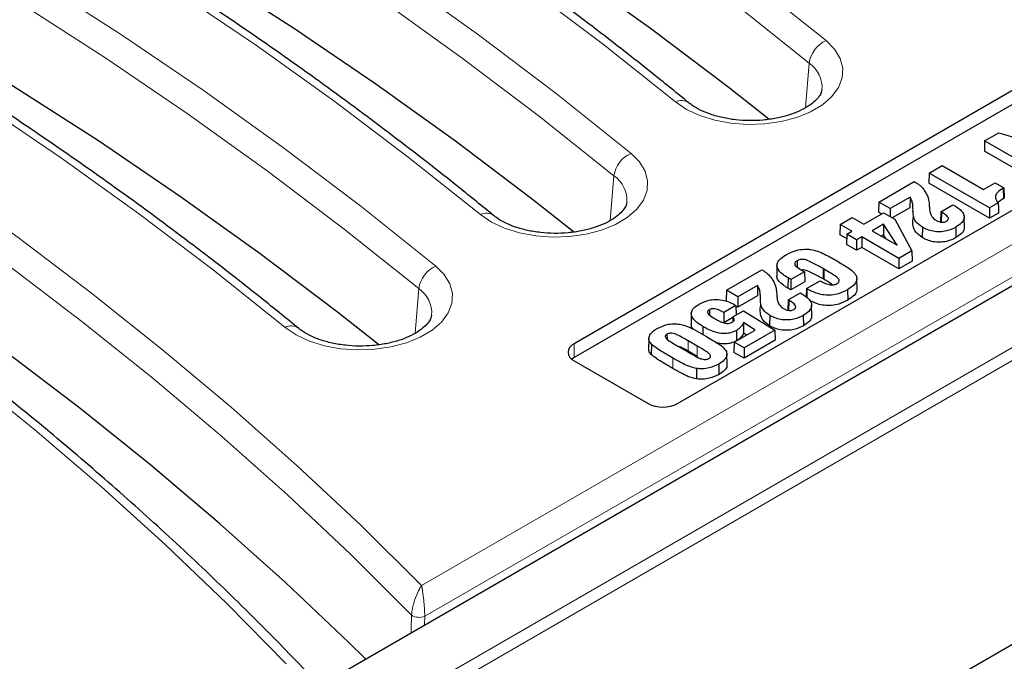
# Model space of a CAD drawing. Units: millimetres. Extents: x 0 to 420, y 0 to 297.
# Drawn here: x 309 to 326, y 129 to 140 of the extents above; entities that cross this region are included whole.
import ezdxf

# ---------------------------------------------------------------- set-up
doc = ezdxf.new("R2010")
doc.units = ezdxf.units.MM

msp = doc.modelspace()

# ---------------------------------------------------------------- linework, layer by layer
at = {"color": 8, "linetype": 'Continuous', "lineweight": 18}
for p, q in [((295.5893, 116.2009), (337.0178, 140.1171)), ((337.2195, 140.0077), (295.5893, 115.9751)), ((316.3169, 129.925), (332.8113, 139.447)), ((333.0628, 139.0356), (316.3699, 129.3989)), ((322.8712, 138.08), (322.9356, 138.8418)), ((319.5377, 136.1556), (319.6021, 136.9174)), ((324.7101, 136.2883), (324.7063, 136.1132)), ((325.2002, 136.2955), (325.1976, 136.119)), ((323.175, 135.3336), (323.1724, 135.1571)), ((323.1939, 135.3227), (323.1913, 135.1462)), ((316.2041, 134.2312), (316.2686, 134.9931)), ((322.1036, 134.7836), (322.0999, 134.6086)), ((322.5938, 134.7908), (322.5911, 134.6143)), ((318.9242, 133.817), (318.9207, 134.0523)), ((320.8704, 134.101), (320.8678, 133.9245)), ((321.0251, 134.0117), (321.0225, 133.8352)), ((320.6073, 133.8065), (320.6047, 133.63)), ((316.3699, 129.3989), (316.3666, 129.2521))]:
    msp.add_line(p, q, dxfattribs=at)
at = {"color": 7, "linetype": 'Continuous', "lineweight": 25}
for p, q in [((296.0942, 117.5491), (334.6824, 139.8256)), ((327.507, 139.0091), (318.9207, 134.0523)), ((327.5105, 138.7737), (318.9242, 133.817)), ((320.6885, 133.0318), (329.2748, 137.9886)), ((325.9336, 137.5136), (326.178, 137.6547)), ((326.178, 137.6547), (327.0517, 137.3915)), ((325.9336, 137.5136), (325.9283, 137.3386)), ((326.9384, 136.9335), (325.9336, 137.5136)), ((326.9384, 136.7554), (325.9283, 137.3386)), ((324.9858, 136.9664), (325.205, 137.0929)), ((325.205, 137.0929), (325.9158, 136.6826)), ((324.9858, 136.9664), (324.9805, 136.7914)), ((326.0156, 136.3719), (324.9858, 136.9664)), ((324.128, 136.4712), (324.7311, 136.8194)), ((324.7311, 136.8194), (324.7448, 136.8115)), ((326.0156, 136.1939), (324.9805, 136.7914)), ((325.9158, 136.6826), (326.1153, 136.7978)), ((326.1153, 136.7978), (326.2597, 136.7144)), ((326.2597, 136.7144), (326.2512, 136.7095)), ((326.2512, 136.7095), (326.2539, 136.533)), ((326.2597, 136.7144), (326.265, 136.5395)), ((324.128, 136.4712), (324.1227, 136.2963)), ((324.3222, 136.3591), (324.128, 136.4712)), ((324.6586, 136.5533), (324.3222, 136.3591)), ((324.6586, 136.5533), (324.6572, 136.3744)), ((325.1853, 136.3041), (325.392, 136.4234)), ((325.392, 136.4234), (325.4161, 136.4095)), ((326.1656, 136.4585), (326.0156, 136.3719)), ((326.2539, 136.533), (326.1613, 136.463)), ((326.265, 136.5395), (326.2539, 136.533)), ((323.8706, 136.0922), (324.2073, 136.2866)), ((324.1733, 136.267), (324.1227, 136.2963)), ((324.2073, 136.2866), (324.3965, 136.1774)), ((324.3222, 136.3591), (324.3222, 136.2202)), ((324.6572, 136.3744), (324.3562, 136.2007)), ((324.9885, 136.3872), (324.9887, 136.3795)), ((324.9886, 136.3799), (324.9894, 136.3725)), ((325.1853, 136.3041), (325.18, 136.1291)), ((325.2002, 136.2955), (325.1853, 136.3041)), ((326.0156, 136.3719), (326.0156, 136.1939)), ((326.1703, 136.2832), (326.0156, 136.1939)), ((323.4643, 136.0881), (323.459, 135.9131)), ((323.4643, 136.0881), (323.671, 136.2074)), ((323.6638, 135.9729), (323.4643, 136.0881)), ((323.671, 136.2074), (323.8706, 136.0922)), ((324.2064, 136.0906), (324.0147, 135.98)), ((324.2064, 136.0906), (324.2049, 135.9118)), ((324.4381, 135.7356), (324.2064, 136.0906)), ((324.3965, 136.1774), (324.6915, 135.6364)), ((325.5877, 136.0399), (325.584, 136.2149)), ((323.5742, 135.8466), (323.459, 135.9131)), ((323.5765, 135.9225), (323.5713, 135.7475)), ((323.5765, 135.9225), (323.6638, 135.9729)), ((323.7458, 135.8248), (323.5765, 135.9225)), ((324.0147, 135.98), (324.4381, 135.7356)), ((324.2049, 135.9118), (324.1689, 135.891)), ((324.2485, 135.845), (324.2049, 135.9118)), ((324.8701, 136.0397), (324.8675, 135.8632)), ((325.4408, 136.0401), (325.4435, 135.8636)), ((323.7458, 135.6467), (323.5713, 135.7475)), ((323.8331, 135.8752), (323.7458, 135.8248)), ((323.7458, 135.8248), (323.7458, 135.6467)), ((324.4692, 135.508), (323.8331, 135.8752)), ((323.8331, 135.8752), (323.8331, 135.6971)), ((323.8331, 135.6971), (323.7458, 135.6467)), ((324.4692, 135.33), (323.8331, 135.6971)), ((324.6915, 135.6364), (324.4692, 135.508)), ((324.6915, 135.6364), (324.6958, 135.4608)), ((295.5893, 111.1339), (337.7125, 135.4511)), ((322.3859, 135.3902), (322.3822, 135.2152)), ((322.7313, 135.4695), (322.7329, 135.3603)), ((324.4692, 135.508), (324.4692, 135.33)), ((324.6958, 135.4608), (324.4692, 135.33)), ((321.5216, 134.9666), (322.1246, 135.3147)), ((322.1246, 135.3147), (322.1383, 135.3068)), ((322.8551, 135.2818), (322.6235, 135.148)), ((322.8133, 135.3059), (322.8551, 135.2818)), ((322.8551, 135.2818), (322.8604, 135.1068)), ((323.1939, 135.3227), (323.175, 135.3336)), ((322.5755, 135.1757), (322.5728, 134.9992)), ((322.6235, 135.148), (322.5755, 135.1757)), ((322.6235, 135.148), (322.6235, 134.97)), ((322.8604, 135.1068), (322.6235, 134.97)), ((322.8906, 134.9938), (323.1229, 135.1272)), ((323.1913, 135.1462), (323.1724, 135.1571)), ((323.7535, 134.9837), (323.7497, 135.1587)), ((321.5216, 134.9666), (321.5163, 134.7916)), ((321.7158, 134.8544), (321.5216, 134.9666)), ((322.0521, 135.0486), (321.7158, 134.8544)), ((322.0521, 135.0486), (322.0508, 134.8698)), ((322.3821, 134.8825), (322.3822, 134.8748)), ((322.6235, 134.97), (322.5728, 134.9992)), ((322.5789, 134.7994), (322.7856, 134.9187)), ((322.7856, 134.9187), (322.8096, 134.9049)), ((322.8906, 134.9938), (322.8862, 134.8462)), ((322.8979, 134.9896), (322.8906, 134.9938)), ((322.8979, 134.9896), (322.8957, 134.839)), ((323.5922, 134.9729), (323.5948, 134.7964)), ((321.6654, 134.7159), (321.6828, 134.7058)), ((322.0508, 134.8698), (321.7158, 134.6764)), ((321.7158, 134.8544), (321.7158, 134.6764)), ((322.3822, 134.8752), (322.383, 134.8678)), ((322.5789, 134.7994), (322.5736, 134.6244)), ((322.5938, 134.7908), (322.5789, 134.7994)), ((320.9226, 134.566), (320.9189, 134.3911)), ((321.2313, 134.6323), (321.2326, 134.5426)), ((321.6828, 134.7058), (321.476, 134.5864)), ((321.6338, 134.509), (321.8163, 134.6143)), ((321.6828, 134.7058), (321.6878, 134.5402)), ((321.7158, 134.6764), (321.6832, 134.6952)), ((321.8163, 134.6143), (322.3505, 134.2849)), ((322.9813, 134.5353), (322.9775, 134.7102)), ((321.6336, 134.4993), (321.4761, 134.4084)), ((322.0123, 134.2851), (321.8118, 134.4119)), ((321.8118, 134.4119), (321.8138, 134.2324)), ((322.2637, 134.535), (322.261, 134.3585)), ((322.8344, 134.5355), (322.837, 134.359)), ((320.507, 134.2142), (320.5082, 134.1325)), ((321.122, 134.3446), (321.12, 134.2092)), ((321.656, 134.0795), (322.0123, 134.2851)), ((321.6919, 134.2791), (321.6946, 134.1026)), ((321.8649, 134.2001), (321.8138, 134.2324)), ((322.3505, 134.2849), (321.8253, 133.9817)), ((322.3505, 134.2849), (322.3557, 134.1099)), ((320.1976, 134.1352), (320.1939, 133.9603)), ((320.2412, 134.0457), (320.238, 133.8696)), ((321.0251, 134.0117), (320.8704, 134.101)), ((321.656, 134.0795), (321.6507, 133.9045)), ((321.8253, 133.9817), (321.656, 134.0795)), ((322.3557, 134.1099), (321.8253, 133.8037)), ((320.703, 134.0044), (320.8749, 133.9052)), ((321.0225, 133.8352), (320.8678, 133.9245)), ((321.5352, 133.6985), (321.5314, 133.8735)), ((321.8253, 133.8037), (321.6507, 133.9045)), ((321.8253, 133.9817), (321.8253, 133.8037)), ((318.9242, 133.817), (318.8818, 133.7873)), ((318.9207, 133.7607), (320.1834, 133.0318)), ((321.014, 133.6287), (321.0131, 133.4516)), ((321.3924, 133.703), (321.3951, 133.5265))]:
    msp.add_line(p, q, dxfattribs=at)
at = {"color": 8, "linetype": 'Continuous', "lineweight": 18, "flags": 128}
for points in [[(301.5177, 151.4847), (303.3124, 150.7691), (305.0741, 150.0267), (306.8016, 149.2579), (308.4937, 148.4633), (310.1492, 147.6435), (311.7671, 146.799), (313.3462, 145.9304), (314.8854, 145.0382), (316.3837, 144.1231), (317.84, 143.1857), (319.2534, 142.2267), (320.6229, 141.2467), (321.9476, 140.2463), (323.2265, 139.2263)], [(322.9356, 138.8418), (321.6621, 139.8575), (320.3431, 140.8536), (318.9795, 141.8295), (317.5721, 142.7844), (316.1219, 143.7178), (314.63, 144.629), (313.0974, 145.5173), (311.525, 146.3823), (309.9141, 147.2232), (308.2656, 148.0395), (306.5807, 148.8307), (304.8606, 149.5962), (303.1064, 150.3354), (301.3193, 151.048)], [(320.6531, 138.1803), (319.4224, 139.1618), (318.1477, 140.1244), (316.8298, 141.0675), (315.4697, 141.9904), (314.0683, 142.8924), (312.6265, 143.773), (311.1454, 144.6315), (309.6259, 145.4674), (308.069, 146.28), (306.4759, 147.0689), (304.8476, 147.8335), (303.1853, 148.5733), (301.49, 149.2877), (299.763, 149.9763)], [(298.1842, 149.5603), (299.9789, 148.8447), (301.7406, 148.1023), (303.4681, 147.3335), (305.1602, 146.539), (306.8157, 145.7191), (308.4336, 144.8746), (310.0127, 144.006), (311.5519, 143.1138), (313.0502, 142.1987), (314.5065, 141.2613), (315.9199, 140.3023), (317.2894, 139.3223), (318.6141, 138.3219), (319.893, 137.3019)], [(319.6021, 136.9174), (318.3286, 137.9331), (317.0096, 138.9292), (315.6459, 139.9051), (314.2386, 140.86), (312.7884, 141.7934), (311.2965, 142.7046), (309.7639, 143.5929), (308.1915, 144.4579), (306.5806, 145.2988), (304.9321, 146.1151), (303.2472, 146.9063), (301.5271, 147.6718), (299.7729, 148.411), (297.9858, 149.1236)], [(317.3196, 136.2559), (316.0889, 137.2374), (314.8142, 138.2001), (313.4963, 139.1431), (312.1362, 140.066), (310.7348, 140.968), (309.293, 141.8486), (307.8119, 142.7071), (306.2924, 143.543), (304.7355, 144.3557), (303.1424, 145.1445), (301.5141, 145.9091), (299.8518, 146.6489), (298.1565, 147.3633), (296.4295, 148.0519)], [(294.8506, 147.6359), (296.6454, 146.9203), (298.4071, 146.1779), (300.1346, 145.4091), (301.8267, 144.6146), (303.4822, 143.7947), (305.1001, 142.9502), (306.6792, 142.0816), (308.2184, 141.1894), (309.7167, 140.2743), (311.173, 139.3369), (312.5864, 138.3779), (313.9559, 137.3979), (315.2806, 136.3975), (316.5595, 135.3775)], [(316.2686, 134.9931), (314.9951, 136.0087), (313.6761, 137.0048), (312.3124, 137.9807), (310.9051, 138.9356), (309.4549, 139.869), (307.963, 140.7802), (306.4304, 141.6686), (304.858, 142.5335), (303.2471, 143.3744), (301.5986, 144.1907), (299.9137, 144.9819), (298.1936, 145.7474), (296.4394, 146.4866), (294.6523, 147.1992)], [(313.9861, 134.3315), (312.7554, 135.313), (311.4807, 136.2757), (310.1628, 137.2187), (308.8027, 138.1416), (307.4013, 139.0436), (305.9595, 139.9242), (304.4784, 140.7827), (302.9589, 141.6186), (301.402, 142.4313), (299.8089, 143.2202), (298.1806, 143.9847), (296.5183, 144.7245), (294.823, 145.4389), (293.096, 146.1275)], [(291.4825, 145.6599), (293.1618, 144.9657), (294.8109, 144.2476), (296.4286, 143.5063), (298.0141, 142.742), (299.5664, 141.9553), (301.0844, 141.1467), (302.5673, 140.3167), (304.0141, 139.4657), (305.4241, 138.5943), (306.7962, 137.703), (308.1297, 136.7924), (309.4237, 135.863), (310.6775, 134.9154), (311.8903, 133.9501), (313.0614, 132.9679), (314.1899, 131.9692), (315.2753, 130.9547), (316.3169, 129.925)], [(316.1452, 129.4167), (315.1061, 130.4517), (314.0226, 131.4715), (312.8954, 132.4753), (311.7252, 133.4626), (310.5127, 134.4328), (309.2587, 135.3852), (307.9639, 136.3192), (306.6291, 137.2343), (305.2553, 138.1299), (303.8432, 139.0055), (302.3937, 139.8604), (300.9077, 140.6942), (299.3861, 141.5064), (297.83, 142.2964), (296.2402, 143.0638), (294.6177, 143.808), (292.9636, 144.5286), (291.2789, 145.2252)], [(314.0047, 128.5902), (312.9967, 129.6114), (311.9441, 130.6174), (310.8476, 131.6077), (309.708, 132.5817), (308.5261, 133.5387), (307.3024, 134.478), (306.0379, 135.3992), (304.7334, 136.3015), (303.3896, 137.1845), (302.0075, 138.0475), (300.588, 138.89), (299.1319, 139.7115), (297.6402, 140.5114), (296.1138, 141.2892), (294.5538, 142.0444), (292.9611, 142.7765), (291.3368, 143.4851), (289.6818, 144.1697)], [(323.2265, 139.2263), (323.3711, 139.0809), (323.4669, 138.9226), (323.5107, 138.7569), (323.501, 138.5894), (323.4382, 138.4257), (323.3243, 138.2715), (323.1633, 138.132), (322.9606, 138.0119), (322.7232, 137.9154), (322.459, 137.8457), (322.1772, 137.8052), (321.8873, 137.7953), (321.5992, 137.8163), (321.3227, 137.8676), (321.0672, 137.9473), (320.8414, 138.0527), (320.6531, 138.1803)], [(319.893, 137.3019), (320.0376, 137.1565), (320.1334, 136.9982), (320.1772, 136.8325), (320.1675, 136.665), (320.1047, 136.5013), (319.9908, 136.3471), (319.8298, 136.2076), (319.6271, 136.0875), (319.3897, 135.991), (319.1255, 135.9213), (318.8437, 135.8808), (318.5538, 135.8709), (318.2657, 135.892), (317.9892, 135.9432), (317.7337, 136.0229), (317.5079, 136.1283), (317.3196, 136.2559)], [(316.5595, 135.3775), (316.7041, 135.2321), (316.7999, 135.0739), (316.8437, 134.9081), (316.834, 134.7406), (316.7712, 134.5769), (316.6573, 134.4227), (316.4963, 134.2832), (316.2936, 134.1631), (316.0562, 134.0666), (315.792, 133.9969), (315.5102, 133.9564), (315.2203, 133.9465), (314.9322, 133.9676), (314.6557, 134.0188), (314.4002, 134.0985), (314.1744, 134.2039), (313.9861, 134.3315)], [(316.1387, 129.1205), (316.1401, 129.1828), (316.1452, 129.4167)]]:
    msp.add_lwpolyline(points, dxfattribs=at)
at = {"color": 7, "linetype": 'Continuous', "lineweight": 25, "flags": 128}
for points in [[(322.2462, 137.8875), (321.5446, 138.4402), (320.2279, 139.4345), (318.8667, 140.4086), (317.4618, 141.3619), (316.0142, 142.2936), (314.5249, 143.2032), (312.995, 144.09), (311.4254, 144.9534), (309.8173, 145.7929), (308.1717, 146.6077), (306.4898, 147.3975), (304.7727, 148.1617), (303.0216, 148.8996), (301.2377, 149.6109)], [(318.9127, 135.9631), (318.2111, 136.5158), (316.8944, 137.5101), (315.5332, 138.4842), (314.1283, 139.4375), (312.6807, 140.3692), (311.1914, 141.2788), (309.6615, 142.1656), (308.0919, 143.029), (306.4838, 143.8685), (304.8382, 144.6834), (303.1563, 145.4731), (301.4392, 146.2373), (299.6881, 146.9752), (297.9042, 147.6865)], [(315.5792, 134.0387), (314.8776, 134.5914), (313.5609, 135.5857), (312.1997, 136.5599), (310.7948, 137.5131), (309.3472, 138.4449), (307.8579, 139.3544), (306.328, 140.2412), (304.7584, 141.1047), (303.1503, 141.9441), (301.5047, 142.759), (299.8228, 143.5487), (298.1057, 144.3129), (296.3546, 145.0508), (294.5706, 145.7621)], [(315.3595, 128.6707), (315.0734, 128.9512), (313.99, 129.9758), (312.8625, 130.9844), (311.6915, 131.9763), (310.4778, 132.951), (309.2221, 133.9078), (307.9253, 134.8461), (306.5882, 135.7654), (305.2116, 136.665), (303.7963, 137.5444), (302.3434, 138.4031), (300.8535, 139.2405), (299.3278, 140.056), (297.7672, 140.8493), (296.1725, 141.6196), (294.545, 142.3667), (292.8855, 143.09), (291.1951, 143.789)], [(326.1656, 136.4585), (326.168, 136.3709), (326.1703, 136.2832)], [(321.476, 134.5864), (321.4761, 134.4974), (321.4761, 134.4084)], [(321.6338, 134.509), (321.6319, 134.4347), (321.6317, 134.4283)]]:
    msp.add_lwpolyline(points, dxfattribs=at)
at = {"color": 8, "linetype": 'Continuous', "lineweight": 18}
for centre, radius, start, end in [((323.4202, 138.7775), 0.4888, 113.33855, 172.43243), ((322.6527, 138.4255), 0.5033, 355.59773, 55.80414), ((320.7537, 137.9856), 0.2191, 55.38825, 117.32551), ((320.0867, 136.8531), 0.4888, 113.33855, 172.43243), ((319.3192, 136.5011), 0.5033, 355.59773, 55.80414), ((317.4202, 136.0612), 0.2191, 55.38825, 117.32551), ((316.7532, 134.9287), 0.4888, 113.33855, 172.43243), ((315.9857, 134.5767), 0.5033, 355.59773, 55.80414), ((314.0867, 134.1368), 0.2191, 55.38825, 117.32551), ((316.2754, 129.633), 0.2525, 238.97002, 291.97535)]:
    msp.add_arc(centre, radius, start, end, dxfattribs=at)
at = {"color": 7, "linetype": 'Continuous', "lineweight": 25}
for centre, radius, start, end in [((318.976, 133.9065), 0.1559, 110.78342, 249.21658), ((320.4359, 133.5192), 0.5489, 242.60967, 297.39033)]:
    msp.add_arc(centre, radius, start, end, dxfattribs=at)
for points, knots in [([(320.8795, 138.1648), (320.685, 138.323), (320.1214, 138.7815), (319.1605, 139.5285), (317.9856, 140.4002), (316.7749, 141.2553), (315.5298, 142.0935), (314.2508, 142.9144), (312.9386, 143.7173), (311.5941, 144.502), (310.2179, 145.268), (308.8109, 146.0149), (307.3737, 146.7422), (305.9073, 147.4495), (304.4126, 148.1366), (302.8898, 148.8026), (301.3844, 149.4312), (300.3751, 149.8279), (299.8921, 150.0177)], [0, 0, 0, 0, 0.03410147, 0.09884741, 0.16359543, 0.22834534, 0.29309649, 0.35784836, 0.4226004, 0.48735215, 0.55210326, 0.61685347, 0.68160256, 0.74635033, 0.81109666, 0.87584141, 0.94058452, 1, 1, 1, 1]), ([(317.546, 136.2404), (317.3515, 136.3986), (316.7879, 136.8571), (315.827, 137.6041), (314.6521, 138.4758), (313.4414, 139.3309), (312.1963, 140.1691), (310.9173, 140.99), (309.6051, 141.793), (308.2606, 142.5777), (306.8844, 143.3436), (305.4774, 144.0905), (304.0402, 144.8178), (302.5738, 145.5251), (301.0791, 146.2122), (299.5563, 146.8782), (298.0509, 147.5069), (297.0416, 147.9035), (296.5586, 148.0933)], [0, 0, 0, 0, 0.03410147, 0.09884741, 0.16359543, 0.22834534, 0.29309649, 0.35784836, 0.4226004, 0.48735215, 0.55210326, 0.61685347, 0.68160256, 0.74635033, 0.81109666, 0.87584141, 0.94058452, 1, 1, 1, 1]), ([(314.2125, 134.3161), (314.018, 134.4742), (313.4544, 134.9327), (312.4935, 135.6797), (311.3186, 136.5515), (310.1079, 137.4065), (308.8628, 138.2448), (307.5838, 139.0656), (306.2716, 139.8686), (304.9271, 140.6533), (303.5509, 141.4193), (302.1439, 142.1661), (300.7067, 142.8934), (299.2403, 143.6007), (297.7456, 144.2878), (296.2228, 144.9538), (294.7174, 145.5825), (293.7081, 145.9791), (293.2251, 146.1689)], [0, 0, 0, 0, 0.03410147, 0.09884741, 0.16359543, 0.22834534, 0.29309649, 0.35784836, 0.4226004, 0.48735215, 0.55210326, 0.61685347, 0.68160256, 0.74635033, 0.81109666, 0.87584141, 0.94058452, 1, 1, 1, 1]), ([(314.3258, 128.4782), (314.2036, 128.6059), (313.7727, 129.0562), (313.0042, 129.8195), (312.0065, 130.7628), (310.9697, 131.6918), (309.8955, 132.6064), (308.7841, 133.5058), (307.6363, 134.3896), (306.4528, 135.2574), (305.2341, 136.1087), (303.981, 136.9429), (302.6943, 137.7596), (301.3745, 138.5584), (300.0226, 139.3388), (298.6391, 140.1003), (297.225, 140.8427), (295.781, 141.5654), (294.308, 142.2681), (292.8063, 142.95), (291.3105, 143.599), (290.3029, 144.0103), (289.8152, 144.2094)], [0, 0, 0, 0, 0.0204689, 0.072174, 0.1238831, 0.1755971, 0.2273152, 0.2790364, 0.3307603, 0.382486, 0.4342132, 0.4859412, 0.5376697, 0.5893983, 0.6411265, 0.6928542, 0.7445811, 0.7963071, 0.848032, 0.8997557, 0.9514782, 1, 1, 1, 1]), ([(323.1524, 138.3896), (323.1505, 138.3745), (323.1464, 138.3424), (323.1092, 138.2744), (323.0364, 138.1912), (322.9234, 138.1039), (322.771, 138.021), (322.5872, 137.9509), (322.3782, 137.8981), (322.1512, 137.8659), (321.915, 137.8565), (321.6793, 137.8708), (321.4538, 137.9079), (321.2477, 137.9655), (321.0701, 138.0395), (320.9508, 138.1092), (320.8965, 138.1516), (320.8795, 138.1648)], [0, 0, 0, 0, 0.0605386, 0.1290386, 0.1943556, 0.2639156, 0.3329852, 0.4024616, 0.4727891, 0.5438739, 0.6154466, 0.6871867, 0.7586964, 0.8296039, 0.8996128, 0.9685435, 1, 1, 1, 1]), ([(324.7448, 136.8115), (324.7722, 136.7939), (324.8233, 136.7614), (324.8797, 136.7051), (324.9047, 136.6667), (324.9173, 136.6473)], [0, 0, 0, 0, 0.3653054, 0.679164, 1, 1, 1, 1]), ([(324.9173, 136.6473), (324.9308, 136.6238), (324.9579, 136.5767), (324.9813, 136.4966), (324.9856, 136.4404), (324.988, 136.4091)], [0, 0, 0, 0, 0.3061907, 0.6124159, 1, 1, 1, 1]), ([(326.2512, 136.7095), (326.2153, 136.6863), (326.1566, 136.6483), (326.1145, 136.5811), (326.1158, 136.5223), (326.1423, 136.482), (326.1619, 136.4623), (326.1656, 136.4585)], [0, 0, 0, 0, 0.33299257, 0.54336285, 0.75486462, 0.95316182, 1, 1, 1, 1]), ([(319.8189, 136.4652), (319.817, 136.4501), (319.8129, 136.418), (319.7757, 136.35), (319.7029, 136.2668), (319.5899, 136.1795), (319.4375, 136.0966), (319.2537, 136.0266), (319.0447, 135.9737), (318.8177, 135.9415), (318.5815, 135.9321), (318.3458, 135.9464), (318.1203, 135.9835), (317.9142, 136.0411), (317.7366, 136.1151), (317.6173, 136.1848), (317.563, 136.2272), (317.546, 136.2404)], [0, 0, 0, 0, 0.0605386, 0.1290386, 0.1943556, 0.2639156, 0.3329852, 0.4024616, 0.4727891, 0.5438739, 0.6154466, 0.6871867, 0.7586964, 0.8296039, 0.8996128, 0.9685435, 1, 1, 1, 1]), ([(324.7095, 136.341), (324.7089, 136.3657), (324.7077, 136.4137), (324.6968, 136.4857), (324.6714, 136.5306), (324.6586, 136.5533)], [0, 0, 0, 0, 0.3446008, 0.6686784, 1, 1, 1, 1]), ([(324.988, 136.4091), (324.9881, 136.4066), (324.9882, 136.4017), (324.9885, 136.392), (324.9886, 136.3847), (324.9886, 136.3799)], [0, 0, 0, 0, 0.25325934, 0.50651748, 1, 1, 1, 1]), ([(325.4161, 136.4095), (325.4618, 136.3799), (325.5361, 136.3316), (325.5873, 136.2459), (325.584, 136.1729), (325.5345, 136.1007), (325.4748, 136.0621), (325.4408, 136.0401)], [0, 0, 0, 0, 0.2806601, 0.4564184, 0.6332194, 0.7909783, 1, 1, 1, 1]), ([(324.7101, 136.2883), (324.7099, 136.2927), (324.7096, 136.3015), (324.7094, 136.319), (324.7094, 136.3322), (324.7095, 136.341)], [0, 0, 0, 0, 0.250653, 0.5013022, 1, 1, 1, 1]), ([(324.8701, 136.0397), (324.8287, 136.0697), (324.7478, 136.1284), (324.7157, 136.2196), (324.7114, 136.2719), (324.7101, 136.2883)], [0, 0, 0, 0, 0.4194983, 0.8183936, 1, 1, 1, 1]), ([(324.9894, 136.3725), (324.9916, 136.351), (324.996, 136.308), (325.0195, 136.2396), (325.0572, 136.1874), (325.0961, 136.1627), (325.1035, 136.158)], [0, 0, 0, 0, 0.28152055, 0.56357126, 0.91647833, 1, 1, 1, 1]), ([(325.2779, 136.1415), (325.2888, 136.149), (325.3071, 136.1616), (325.3156, 136.1845), (325.3101, 136.2097), (325.2755, 136.2497), (325.2307, 136.2769), (325.2002, 136.2955)], [0, 0, 0, 0, 0.159263, 0.2689891, 0.3785535, 0.5761724, 1, 1, 1, 1]), ([(324.7063, 136.1132), (324.7062, 136.1176), (324.7058, 136.1264), (324.7057, 136.144), (324.7057, 136.1572), (324.7057, 136.166)], [0, 0, 0, 0, 0.2503166, 0.5006294, 1, 1, 1, 1]), ([(324.8675, 135.8632), (324.8257, 135.8935), (324.7441, 135.9526), (324.712, 136.0444), (324.7077, 136.0969), (324.7063, 136.1132)], [0, 0, 0, 0, 0.420629, 0.8200221, 1, 1, 1, 1]), ([(325.1035, 136.158), (325.1231, 136.1478), (325.1512, 136.1332), (325.1982, 136.1245), (325.2318, 136.1249), (325.2593, 136.1317), (325.2724, 136.1387), (325.2779, 136.1415)], [0, 0, 0, 0, 0.3918308, 0.5611454, 0.7318442, 0.8886714, 1, 1, 1, 1]), ([(325.4408, 136.0401), (325.3904, 136.0153), (325.3105, 135.976), (325.1683, 135.9588), (325.0537, 135.9676), (324.9515, 135.9967), (324.897, 136.0255), (324.8701, 136.0397)], [0, 0, 0, 0, 0.3021866, 0.4796916, 0.6572454, 0.8312495, 1, 1, 1, 1]), ([(325.5818, 136.04), (325.5826, 136.025), (325.5846, 135.9876), (325.5362, 135.9245), (325.4771, 135.8857), (325.4435, 135.8636)], [0, 0, 0, 0, 0.22359725, 0.55894907, 1, 1, 1, 1]), ([(325.4435, 135.8636), (325.3926, 135.8386), (325.3118, 135.7989), (325.1681, 135.7817), (325.0523, 135.7906), (324.9493, 135.82), (324.8944, 135.849), (324.8675, 135.8632)], [0, 0, 0, 0, 0.30222362, 0.48005094, 0.65792437, 0.8323227, 1, 1, 1, 1]), ([(322.5755, 135.1757), (322.5168, 135.2135), (322.4306, 135.2689), (322.3807, 135.3638), (322.39, 135.4392), (322.4497, 135.5116), (322.514, 135.5521), (322.5466, 135.5727)], [0, 0, 0, 0, 0.3290363, 0.4835283, 0.6390744, 0.816807, 1, 1, 1, 1]), ([(322.5466, 135.5727), (322.5782, 135.5894), (322.6486, 135.6266), (322.7795, 135.6639), (322.8919, 135.6674), (322.9481, 135.662), (322.9582, 135.661)], [0, 0, 0, 0, 0.2804523, 0.6259198, 0.9329826, 1, 1, 1, 1]), ([(322.9582, 135.661), (322.9991, 135.6524), (323.0877, 135.6337), (323.1981, 135.5814), (323.3054, 135.5252), (323.3729, 135.4866), (323.4067, 135.4673)], [0, 0, 0, 0, 0.2295713, 0.4966681, 0.7481335, 1, 1, 1, 1]), ([(322.7313, 135.4695), (322.7172, 135.4599), (322.6955, 135.4452), (322.6862, 135.4193), (322.693, 135.3948), (322.7324, 135.3543), (322.7795, 135.3261), (322.8133, 135.3059)], [0, 0, 0, 0, 0.18998205, 0.29331517, 0.39673399, 0.56663992, 1, 1, 1, 1]), ([(323.175, 135.3336), (323.1178, 135.366), (323.0309, 135.4151), (322.9264, 135.4668), (322.8634, 135.4887), (322.8194, 135.4938), (322.7795, 135.4894), (322.7513, 135.4803), (322.7369, 135.4725), (322.7313, 135.4695)], [0, 0, 0, 0, 0.4334399, 0.6579249, 0.7427184, 0.8284495, 0.8934806, 0.9582619, 1, 1, 1, 1]), ([(323.4067, 135.4673), (323.4711, 135.4292), (323.5682, 135.3717), (323.6901, 135.2873), (323.7243, 135.2351), (323.7418, 135.2084)], [0, 0, 0, 0, 0.4904465, 0.7398317, 1, 1, 1, 1]), ([(322.1383, 135.3068), (322.1658, 135.2893), (322.2169, 135.2567), (322.2733, 135.2004), (322.2983, 135.1621), (322.3109, 135.1427)], [0, 0, 0, 0, 0.3653054, 0.679164, 1, 1, 1, 1]), ([(323.1724, 135.1571), (323.1156, 135.1894), (323.0295, 135.2383), (322.9259, 135.2888), (322.8641, 135.3117), (322.8328, 135.314), (322.8171, 135.3151)], [0, 0, 0, 0, 0.5241828, 0.7953749, 0.8970729, 1, 1, 1, 1]), ([(323.4114, 135.0784), (323.4212, 135.0849), (323.4392, 135.0967), (323.4516, 135.1187), (323.4506, 135.1426), (323.4137, 135.1914), (323.3173, 135.2488), (323.2341, 135.2986), (323.1939, 135.3227)], [0, 0, 0, 0, 0.08370226, 0.15352325, 0.22341201, 0.31484866, 0.669543, 1, 1, 1, 1]), ([(322.3109, 135.1427), (322.3244, 135.1191), (322.3514, 135.072), (322.3749, 134.9919), (322.3792, 134.9358), (322.3816, 134.9044)], [0, 0, 0, 0, 0.3061907, 0.6124159, 1, 1, 1, 1]), ([(322.5728, 134.9992), (322.5157, 135.0369), (322.4315, 135.0925), (322.38, 135.1734), (322.386, 135.2061), (322.3877, 135.215)], [0, 0, 0, 0, 0.6044814, 0.8914871, 1, 1, 1, 1]), ([(323.1229, 135.1272), (323.1462, 135.1148), (323.1929, 135.0898), (323.2575, 135.0637), (323.3135, 135.0543), (323.3512, 135.0561), (323.3844, 135.0644), (323.4022, 135.0737), (323.4114, 135.0784)], [0, 0, 0, 0, 0.2809348, 0.5633624, 0.6862977, 0.7887684, 0.8913098, 1, 1, 1, 1]), ([(323.336, 135.0564), (323.3273, 135.0628), (323.2834, 135.0949), (323.2323, 135.1234), (323.1913, 135.1462)], [0, 0, 0, 0, 0.1988409, 1, 1, 1, 1]), ([(323.7418, 135.2084), (323.7464, 135.1834), (323.7561, 135.1301), (323.703, 135.0451), (323.6313, 134.9984), (323.5922, 134.9729)], [0, 0, 0, 0, 0.2867948, 0.61038, 1, 1, 1, 1]), ([(322.103, 134.8363), (322.1024, 134.861), (322.1012, 134.909), (322.0904, 134.981), (322.065, 135.0259), (322.0521, 135.0486)], [0, 0, 0, 0, 0.3446008, 0.6686784, 1, 1, 1, 1]), ([(322.3816, 134.9044), (322.3817, 134.902), (322.3818, 134.897), (322.382, 134.8873), (322.3821, 134.88), (322.3822, 134.8752)], [0, 0, 0, 0, 0.2532593, 0.5065175, 1, 1, 1, 1]), ([(322.8096, 134.9049), (322.8553, 134.8752), (322.9296, 134.8269), (322.9808, 134.7412), (322.9776, 134.6682), (322.9281, 134.596), (322.8684, 134.5574), (322.8344, 134.5355)], [0, 0, 0, 0, 0.2806601, 0.4564184, 0.6332194, 0.7909783, 1, 1, 1, 1]), ([(323.5922, 134.9729), (323.5437, 134.9481), (323.4637, 134.907), (323.3204, 134.8787), (323.1947, 134.8812), (323.0438, 134.914), (322.956, 134.9595), (322.8979, 134.9896)], [0, 0, 0, 0, 0.2425909, 0.4004409, 0.5590946, 0.7081903, 1, 1, 1, 1]), ([(323.7486, 134.9836), (323.7496, 134.9754), (323.754, 134.9387), (323.705, 134.8695), (323.6338, 134.8222), (323.5948, 134.7964)], [0, 0, 0, 0, 0.1150703, 0.5164865, 1, 1, 1, 1]), ([(321.122, 134.3446), (321.0633, 134.382), (320.9768, 134.4374), (320.9199, 134.5312), (320.9219, 134.6018), (320.9693, 134.6705), (321.0255, 134.7068), (321.0571, 134.7272)], [0, 0, 0, 0, 0.3416115, 0.5042799, 0.6682989, 0.8139672, 1, 1, 1, 1]), ([(321.0571, 134.7272), (321.1008, 134.7493), (321.1735, 134.7861), (321.3046, 134.8095), (321.428, 134.8052), (321.5549, 134.7738), (321.6269, 134.736), (321.6654, 134.7159)], [0, 0, 0, 0, 0.2490713, 0.4144044, 0.5803959, 0.7755945, 1, 1, 1, 1]), ([(322.1036, 134.7836), (322.1034, 134.788), (322.1031, 134.7968), (322.103, 134.8144), (322.103, 134.8275), (322.103, 134.8363)], [0, 0, 0, 0, 0.25065297, 0.50130223, 1, 1, 1, 1]), ([(322.2637, 134.535), (322.2222, 134.5651), (322.1413, 134.6237), (322.1093, 134.7149), (322.105, 134.7673), (322.1036, 134.7836)], [0, 0, 0, 0, 0.4194983, 0.8183936, 1, 1, 1, 1]), ([(322.383, 134.8678), (322.3852, 134.8463), (322.3895, 134.8034), (322.413, 134.7349), (322.4507, 134.6827), (322.4896, 134.6581), (322.4971, 134.6533)], [0, 0, 0, 0, 0.2815206, 0.5635713, 0.9164783, 1, 1, 1, 1]), ([(322.6715, 134.6369), (322.6823, 134.6443), (322.7006, 134.6569), (322.7092, 134.6798), (322.7037, 134.705), (322.669, 134.745), (322.6243, 134.7722), (322.5938, 134.7908)], [0, 0, 0, 0, 0.159263, 0.2689891, 0.3785535, 0.5761724, 1, 1, 1, 1]), ([(323.5948, 134.7964), (323.546, 134.7714), (323.4654, 134.7301), (323.3208, 134.7015), (323.194, 134.7043), (323.0604, 134.7323), (322.9868, 134.7698), (322.9434, 134.7919)], [0, 0, 0, 0, 0.2622166, 0.433425, 0.6054955, 0.7673254, 1, 1, 1, 1]), ([(321.2313, 134.6323), (321.2215, 134.6256), (321.2049, 134.6142), (321.1974, 134.5933), (321.2025, 134.5711), (321.2367, 134.533), (321.2804, 134.5069), (321.3119, 134.488)], [0, 0, 0, 0, 0.1515682, 0.2576714, 0.3636981, 0.5407002, 1, 1, 1, 1]), ([(321.476, 134.5864), (321.4471, 134.6014), (321.4068, 134.6223), (321.3483, 134.6439), (321.309, 134.6509), (321.2741, 134.6488), (321.2498, 134.6417), (321.237, 134.6352), (321.2313, 134.6323)], [0, 0, 0, 0, 0.4048767, 0.562445, 0.722254, 0.8216124, 0.9211421, 1, 1, 1, 1]), ([(322.0999, 134.6086), (322.0997, 134.613), (322.0994, 134.6218), (322.0992, 134.6394), (322.0993, 134.6525), (322.0993, 134.6613)], [0, 0, 0, 0, 0.2503166, 0.5006294, 1, 1, 1, 1]), ([(322.261, 134.3585), (322.2192, 134.3888), (322.1377, 134.4479), (322.1055, 134.5397), (322.1012, 134.5923), (322.0999, 134.6086)], [0, 0, 0, 0, 0.420629, 0.8200221, 1, 1, 1, 1]), ([(322.4971, 134.6533), (322.5167, 134.6431), (322.5447, 134.6285), (322.5917, 134.6198), (322.6254, 134.6202), (322.6528, 134.6271), (322.666, 134.634), (322.6715, 134.6369)], [0, 0, 0, 0, 0.3918308, 0.5611454, 0.7318442, 0.8886714, 1, 1, 1, 1]), ([(316.4854, 134.5408), (316.4835, 134.5257), (316.4794, 134.4936), (316.4422, 134.4256), (316.3694, 134.3424), (316.2564, 134.2551), (316.104, 134.1722), (315.9202, 134.1022), (315.7111, 134.0493), (315.4842, 134.0171), (315.248, 134.0077), (315.0123, 134.022), (314.7868, 134.0592), (314.5807, 134.1168), (314.4031, 134.1907), (314.2838, 134.2604), (314.2295, 134.3028), (314.2125, 134.3161)], [0, 0, 0, 0, 0.0605386, 0.1290386, 0.1943556, 0.2639156, 0.3329852, 0.4024616, 0.4727891, 0.5438739, 0.6154466, 0.6871867, 0.7586964, 0.8296039, 0.8996128, 0.9685435, 1, 1, 1, 1]), ([(320.3377, 134.3119), (320.3908, 134.3373), (320.4744, 134.3772), (320.6171, 134.3961), (320.6902, 134.3891), (320.7247, 134.3858)], [0, 0, 0, 0, 0.4798528, 0.7551997, 1, 1, 1, 1]), ([(320.7247, 134.3858), (320.7648, 134.3754), (320.8718, 134.3476), (321.011, 134.2704), (321.1157, 134.2116), (321.1683, 134.1821)], [0, 0, 0, 0, 0.2302161, 0.6133102, 1, 1, 1, 1]), ([(320.9586, 134.2956), (320.943, 134.3153), (320.9188, 134.346), (320.9233, 134.3792), (320.9249, 134.391)], [0, 0, 0, 0, 0.64421098, 1, 1, 1, 1]), ([(321.3119, 134.488), (321.3383, 134.4731), (321.3859, 134.4463), (321.4502, 134.4164), (321.5009, 134.4004), (321.5404, 134.396), (321.5786, 134.4004), (321.6045, 134.41), (321.6175, 134.4173), (321.6203, 134.4188)], [0, 0, 0, 0, 0.2967147, 0.536121, 0.6625456, 0.758029, 0.8540938, 0.9689336, 1, 1, 1, 1]), ([(321.6203, 134.4188), (321.6303, 134.4257), (321.6479, 134.4378), (321.6576, 134.4617), (321.6525, 134.4857), (321.6401, 134.5011), (321.6338, 134.509)], [0, 0, 0, 0, 0.2722425, 0.4797138, 0.7350971, 1, 1, 1, 1]), ([(321.8118, 134.4119), (321.8068, 134.3998), (321.7969, 134.3756), (321.7713, 134.341), (321.7376, 134.3079), (321.7073, 134.2888), (321.6919, 134.2791)], [0, 0, 0, 0, 0.24463637, 0.48971306, 0.74145434, 1, 1, 1, 1]), ([(322.8344, 134.5355), (322.784, 134.5107), (322.704, 134.4713), (322.5618, 134.4542), (322.4473, 134.463), (322.3451, 134.492), (322.2905, 134.5208), (322.2637, 134.535)], [0, 0, 0, 0, 0.3021866, 0.4796916, 0.6572454, 0.8312495, 1, 1, 1, 1]), ([(322.9754, 134.5354), (322.9762, 134.5204), (322.9781, 134.4829), (322.9298, 134.4198), (322.8706, 134.381), (322.837, 134.359)], [0, 0, 0, 0, 0.2235973, 0.5589491, 1, 1, 1, 1]), ([(320.2412, 134.0457), (320.2258, 134.064), (320.195, 134.1007), (320.1966, 134.1693), (320.2357, 134.2399), (320.2954, 134.2866), (320.3324, 134.3088), (320.3377, 134.3119)], [0, 0, 0, 0, 0.206214, 0.4134217, 0.6843597, 0.9553352, 1, 1, 1, 1]), ([(320.507, 134.2142), (320.499, 134.2088), (320.485, 134.1994), (320.477, 134.1819), (320.4791, 134.1623), (320.5111, 134.1193), (320.596, 134.0686), (320.6687, 134.025), (320.703, 134.0044)], [0, 0, 0, 0, 0.07975439, 0.1411294, 0.20226953, 0.30268706, 0.67020739, 1, 1, 1, 1]), ([(320.8704, 134.101), (320.8399, 134.1184), (320.7773, 134.1541), (320.6996, 134.1944), (320.6368, 134.221), (320.5967, 134.2309), (320.5593, 134.2318), (320.5298, 134.2258), (320.5145, 134.218), (320.507, 134.2142)], [0, 0, 0, 0, 0.28386716, 0.58297489, 0.69030081, 0.7989918, 0.86610021, 0.93374139, 1, 1, 1, 1]), ([(321.6919, 134.2791), (321.6613, 134.2639), (321.6093, 134.2381), (321.5147, 134.223), (321.4156, 134.2275), (321.2738, 134.2634), (321.1823, 134.3123), (321.122, 134.3446)], [0, 0, 0, 0, 0.1816856, 0.3085118, 0.4352913, 0.6280823, 1, 1, 1, 1]), ([(321.8138, 134.2324), (321.8086, 134.2204), (321.7982, 134.1963), (321.7722, 134.1622), (321.7386, 134.1302), (321.7093, 134.1119), (321.6946, 134.1026)], [0, 0, 0, 0, 0.24948689, 0.49928008, 0.7465667, 1, 1, 1, 1]), ([(322.837, 134.359), (322.7862, 134.3339), (322.7054, 134.2942), (322.5617, 134.277), (322.4459, 134.2859), (322.3429, 134.3153), (322.2879, 134.3443), (322.261, 134.3585)], [0, 0, 0, 0, 0.3022236, 0.4800509, 0.6579244, 0.8323227, 1, 1, 1, 1]), ([(320.6073, 133.8065), (320.5427, 133.8443), (320.4456, 133.9009), (320.3206, 133.9796), (320.2677, 134.0236), (320.2412, 134.0457)], [0, 0, 0, 0, 0.4981842, 0.7482283, 1, 1, 1, 1]), ([(321.1683, 134.1821), (321.2347, 134.1429), (321.3345, 134.0839), (321.4642, 133.9998), (321.5029, 133.9474), (321.5226, 133.9207)], [0, 0, 0, 0, 0.492577, 0.7417375, 1, 1, 1, 1]), ([(321.6946, 134.1026), (321.6639, 134.0874), (321.6116, 134.0613), (321.5165, 134.0462), (321.4306, 134.0485), (321.3801, 134.0625), (321.3553, 134.0693)], [0, 0, 0, 0, 0.3222154, 0.5509354, 0.7796448, 1, 1, 1, 1]), ([(320.238, 133.8696), (320.2211, 133.8882), (320.195, 133.9169), (320.1973, 133.9489), (320.1982, 133.9603)], [0, 0, 0, 0, 0.6444269, 1, 1, 1, 1]), ([(320.8678, 133.9245), (320.8376, 133.9421), (320.7899, 133.9698), (320.7384, 133.9952), (320.7195, 134.0044)], [0, 0, 0, 0, 0.6337119, 1, 1, 1, 1]), ([(320.8749, 133.9052), (320.9194, 133.88), (320.9871, 133.8417), (321.0703, 133.8019), (321.122, 133.7862), (321.157, 133.7826), (321.1881, 133.7861), (321.2087, 133.7931), (321.2192, 133.7987), (321.2231, 133.8008)], [0, 0, 0, 0, 0.4335165, 0.6591669, 0.7475162, 0.8366861, 0.9002271, 0.9635052, 1, 1, 1, 1]), ([(321.2231, 133.8008), (321.2305, 133.8057), (321.244, 133.8146), (321.2533, 133.8312), (321.2525, 133.8496), (321.2305, 133.8852), (321.1467, 133.9386), (321.0714, 133.9839), (321.0251, 134.0117)], [0, 0, 0, 0, 0.0733436, 0.1336306, 0.1938902, 0.2808558, 0.5576812, 1, 1, 1, 1]), ([(321.5226, 133.9207), (321.5274, 133.8956), (321.5372, 133.8454), (321.4889, 133.7675), (321.4264, 133.7257), (321.3924, 133.703)], [0, 0, 0, 0, 0.3130627, 0.625674, 1, 1, 1, 1]), ([(320.6047, 133.63), (320.5399, 133.6678), (320.4427, 133.7246), (320.3175, 133.8034), (320.2645, 133.8475), (320.238, 133.8696)], [0, 0, 0, 0, 0.49817973, 0.74822487, 1, 1, 1, 1]), ([(321.014, 133.6287), (320.9736, 133.6382), (320.8867, 133.6586), (320.7551, 133.7237), (320.6633, 133.7752), (320.6073, 133.8065)], [0, 0, 0, 0, 0.2527309, 0.5441341, 1, 1, 1, 1]), ([(321.0131, 133.4516), (320.9727, 133.4611), (320.8854, 133.4815), (320.7532, 133.5468), (320.6609, 133.5985), (320.6047, 133.63)], [0, 0, 0, 0, 0.2516758, 0.5438183, 1, 1, 1, 1]), ([(321.3924, 133.703), (321.3411, 133.6784), (321.2597, 133.6392), (321.1205, 133.6194), (321.048, 133.6257), (321.014, 133.6287)], [0, 0, 0, 0, 0.4747411, 0.754165, 1, 1, 1, 1]), ([(321.5293, 133.6984), (321.5306, 133.6893), (321.5353, 133.655), (321.4913, 133.592), (321.429, 133.5496), (321.3951, 133.5265)], [0, 0, 0, 0, 0.13984192, 0.5306037, 1, 1, 1, 1]), ([(321.3951, 133.5265), (321.3433, 133.5017), (321.2611, 133.4622), (321.1206, 133.4423), (321.0474, 133.4486), (321.0131, 133.4516)], [0, 0, 0, 0, 0.4744114, 0.7542459, 1, 1, 1, 1])]:
    msp.add_open_spline(points, degree=3, knots=knots, dxfattribs=at)
at = {"color": 8, "linetype": 'Continuous', "lineweight": 18}
for points, knots in [([(316.3169, 129.925), (316.3167, 129.9247), (316.3163, 129.9241), (316.3153, 129.9228), (316.3133, 129.9199), (316.3089, 129.9134), (316.2986, 129.8978), (316.2882, 129.8806), (316.2568, 129.8249), (316.2153, 129.7348), (316.1747, 129.604), (316.1524, 129.4997), (316.1477, 129.445), (316.1452, 129.4167)], [0, 0, 0, 0, 0.0023878, 0.0055591, 0.0125362, 0.0282874, 0.0640238, 0.1472846, 0.1649498, 0.4804057, 0.7051545, 0.8471101, 1, 1, 1, 1]), ([(316.3699, 129.3989), (316.3691, 129.4275), (316.3677, 129.4826), (316.3608, 129.5893), (316.3484, 129.7243), (316.3356, 129.8187), (316.3258, 129.8776), (316.3226, 129.8959), (316.3194, 129.9126), (316.318, 129.9196), (316.3174, 129.9226), (316.3171, 129.9241), (316.3169, 129.9247), (316.3169, 129.925)], [0, 0, 0, 0, 0.1528684, 0.294821, 0.5195898, 0.8346521, 0.8527335, 0.9359419, 0.9716896, 0.987452, 0.9944354, 0.9976126, 1, 1, 1, 1])]:
    msp.add_open_spline(points, degree=3, knots=knots, dxfattribs=at)

doc.saveas('drawing.dxf')
